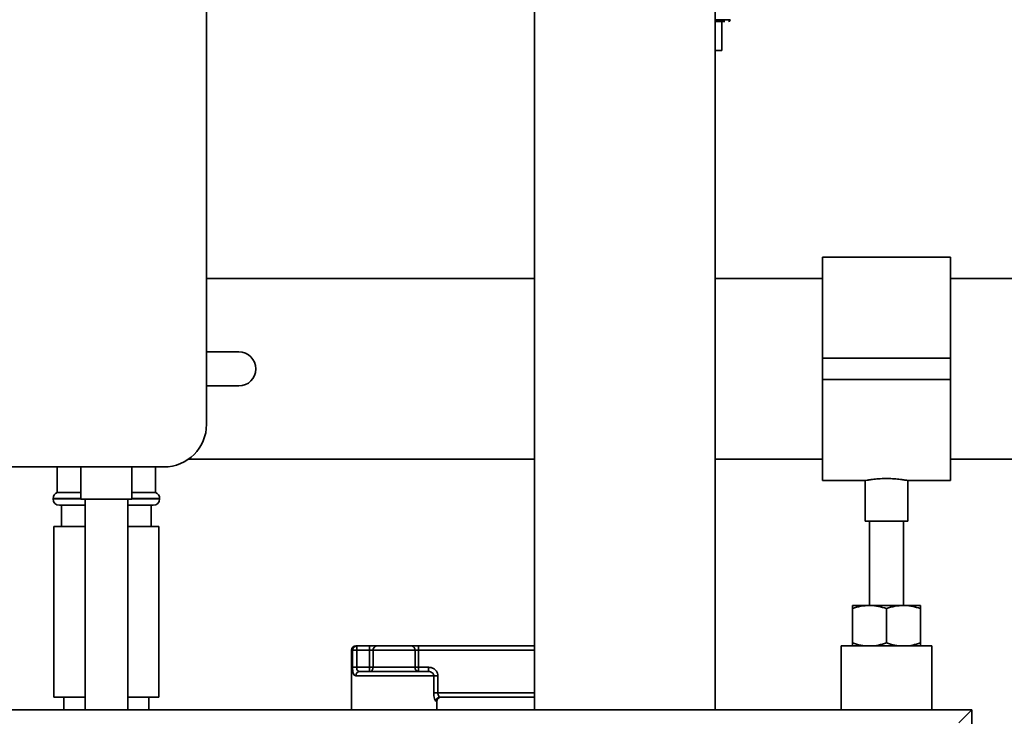
# Paper-space layout 'Blatt1' of a CAD drawing. Units: millimetres. Extents: x 0 to 5940, y 0 to 4200.
# Drawn here: x 3495 to 3726, y 2060 to 2224 of the extents above; entities that cross this region are included whole.
import ezdxf

# ---------------------------------------------------------------- set-up
doc = ezdxf.new("R2010")
doc.units = ezdxf.units.MM
doc.header["$LTSCALE"] = 10
doc.layers.add('1', color=7, linetype='Continuous')
doc.styles.add('SLDTEXTSTYLE0', font='TXT', dxfattribs={"width": 0.605})
doc.dimstyles.new('SLDDIMSTYLE0', dxfattribs={"dimtxt": 35, "dimasz": 25, "dimexe": 0, "dimexo": 0.0625, "dimgap": 8.75, "dimtad": 1, "dimdec": 1, "dimrnd": 1e-09, "dimzin": 4, "dimdsep": 46, "dimtxsty": 'SLDTEXTSTYLE0', "dimsah": 1, "dimcen": 0.09, "dimadec": 0, "dimazin": 1, "dimtfac": 1, "dimtdec": 1, "dimtofl": 0, "dimtmove": 0, "dimatfit": 3, "dimfxl": 1, "dimfrac": 2, "dimtolj": 1, "dimtzin": 12, "dimarcsym": 0})

# ---------------------------------------------------------------- blocks, each defined once
blk = doc.blocks.new('_D_1')
at = {"layer": '1'}
for p, q in [((3885.67, 3670.97), (3148.59, 3670.97)), ((3158.59, 1811.59), (3158.59, 3670.97)), ((3248.59, 1811.59), (3148.59, 1811.59))]:
    blk.add_line(p, q, dxfattribs=at)
for points in [[(3158.59, 3670.97), (3154.59, 3645.97), (3162.59, 3645.97)], [(3158.59, 1811.59), (3162.59, 1836.59), (3154.59, 1836.59)]]:
    blk.add_solid(points, dxfattribs=at)
at = {"layer": '1', "insert": (3113.47, 2649.04), "char_height": 35, "attachment_point": 1, "rotation": 90, "style": 'SLDTEXTSTYLE0'}
blk.add_mtext('ca. 1900', dxfattribs=at)

psp = doc.layouts.new('Blatt1')

# ---------------------------------------------------------------- linework, layer by layer
at = {"color": 7, "linetype": 'Continuous', "lineweight": 35}
for p, q in [((3539.09, 2633.59), (3539.09, 2128.59)), ((3616.01, 2349.59), (3616.01, 2061.59)), ((3658.41, 2061.59), (3658.41, 2349.59)), ((3658.41, 2223.48), (3661.94, 2223.48)), ((3659.95, 2216.29), (3659.95, 2223.09)), ((3658.41, 2216.29), (3659.95, 2216.29)), ((3713.59, 2167.79), (3683.59, 2167.79)), ((3683.59, 2167.79), (3683.59, 2144.09)), ((3713.59, 2167.79), (3713.59, 2144.09)), ((3616.01, 2162.79), (3539.09, 2162.79)), ((3683.59, 2162.79), (3658.41, 2162.79)), ((3762.59, 2162.79), (3713.59, 2162.79)), ((3539.09, 2145.59), (3546.66, 2145.59)), ((3713.59, 2144.09), (3683.59, 2144.09)), ((3683.59, 2144.09), (3683.59, 2139.09)), ((3713.59, 2144.09), (3713.59, 2139.09)), ((3713.59, 2139.09), (3683.59, 2139.09)), ((3683.59, 2139.09), (3683.59, 2115.39)), ((3713.59, 2139.09), (3713.59, 2115.39)), ((3546.66, 2137.59), (3539.09, 2137.59)), ((3534.81, 2120.39), (3616.01, 2120.39)), ((3658.41, 2120.39), (3683.59, 2120.39)), ((3713.59, 2120.39), (3762.59, 2120.39)), ((3529.09, 2118.59), (3430.09, 2118.59)), ((3504.09, 2118.59), (3504.09, 2112.59)), ((3509.59, 2118.59), (3509.59, 2111)), ((3521.59, 2111), (3521.59, 2118.59)), ((3527.09, 2112.59), (3527.09, 2118.59)), ((3683.59, 2115.39), (3693.65, 2115.39)), ((3693.59, 2115.4), (3693.59, 2105.87)), ((3703.58, 2115.39), (3713.59, 2115.39)), ((3703.59, 2105.87), (3703.59, 2115.39)), ((3503.09, 2111.18), (3503.09, 2111.09)), ((3509.59, 2111.18), (3503.09, 2111.18)), ((3503.09, 2111.09), (3509.59, 2111.09)), ((3509.59, 2112.59), (3504.09, 2112.59)), ((3527.09, 2112.59), (3521.59, 2112.59)), ((3528.09, 2111.18), (3521.59, 2111.18)), ((3521.59, 2111.09), (3528.09, 2111.09)), ((3528.09, 2111.09), (3528.09, 2111.18)), ((3510.59, 2109.59), (3504.59, 2109.59)), ((3505.09, 2109.59), (3505.09, 2104.59)), ((3521.59, 2111), (3509.59, 2111)), ((3510.59, 2111), (3510.59, 2061.59)), ((3520.59, 2061.59), (3520.59, 2111)), ((3526.59, 2109.59), (3520.59, 2109.59)), ((3526.09, 2104.59), (3526.09, 2109.59)), ((3503.29, 2104.59), (3503.29, 2064.59)), ((3510.59, 2104.59), (3503.29, 2104.59)), ((3527.89, 2104.59), (3520.59, 2104.59)), ((3527.89, 2064.59), (3527.89, 2104.59)), ((3703.59, 2105.87), (3693.59, 2105.87)), ((3694.59, 2105.87), (3694.59, 2086.09)), ((3702.59, 2086.09), (3702.59, 2105.87)), ((3690.59, 2086.09), (3694.59, 2086.09)), ((3694.59, 2086.09), (3702.59, 2086.09)), ((3706.59, 2086.09), (3702.59, 2086.09)), ((3690.59, 2085.38), (3690.59, 2077.31)), ((3698.59, 2085.38), (3698.59, 2077.31)), ((3706.59, 2085.38), (3706.59, 2077.31)), ((3574.09, 2076.59), (3574.31, 2076.59)), ((3574.31, 2076.59), (3574.31, 2075.59)), ((3574.31, 2076.59), (3577.34, 2076.59)), ((3577.34, 2076.59), (3577.34, 2075.59)), ((3578.99, 2076.59), (3577.34, 2076.59)), ((3578.99, 2076.59), (3587.19, 2076.59)), ((3588.83, 2076.59), (3587.19, 2076.59)), ((3588.83, 2075.59), (3588.83, 2076.59)), ((3588.83, 2076.59), (3616.01, 2076.59)), ((3687.94, 2076.59), (3687.94, 2061.59)), ((3698.59, 2076.59), (3687.94, 2076.59)), ((3709.24, 2076.59), (3698.59, 2076.59)), ((3709.24, 2061.59), (3709.24, 2076.59)), ((3573.09, 2075.59), (3573.09, 2061.59)), ((3573.34, 2075.59), (3573.09, 2075.59)), ((3573.34, 2071.59), (3573.34, 2075.59)), ((3574.31, 2075.59), (3573.34, 2075.59)), ((3577.34, 2075.59), (3574.31, 2075.59)), ((3574.31, 2075.59), (3574.31, 2071.59)), ((3578.17, 2075.59), (3577.34, 2075.59)), ((3577.34, 2071.59), (3577.34, 2075.59)), ((3588.01, 2075.59), (3578.17, 2075.59)), ((3578.17, 2075.59), (3578.17, 2071.59)), ((3588.01, 2071.59), (3588.01, 2075.59)), ((3588.83, 2075.59), (3588.01, 2075.59)), ((3588.83, 2075.59), (3588.83, 2071.59)), ((3616.01, 2075.59), (3588.83, 2075.59)), ((3574.31, 2071.59), (3573.34, 2071.59)), ((3592.4, 2069.59), (3574.13, 2069.59)), ((3574.31, 2071.59), (3577.34, 2071.59)), ((3575.03, 2070.59), (3591.15, 2070.59)), ((3577.34, 2071.59), (3577.34, 2070.59)), ((3578.17, 2071.59), (3577.34, 2071.59)), ((3578.17, 2071.59), (3588.01, 2071.59)), ((3588.83, 2071.59), (3588.01, 2071.59)), ((3588.83, 2070.59), (3588.83, 2071.59)), ((3588.83, 2071.59), (3591.15, 2071.59)), ((3591.15, 2070.59), (3591.15, 2071.59)), ((3592.4, 2065.59), (3592.4, 2069.59)), ((3592.4, 2069.59), (3593.34, 2069.59)), ((3593.34, 2069.59), (3593.34, 2065.59)), ((3592.4, 2065.59), (3593.34, 2065.59)), ((3593.34, 2065.59), (3616.01, 2065.59)), ((3510.59, 2064.59), (3503.29, 2064.59)), ((3505.59, 2064.59), (3505.59, 2061.59)), ((3527.89, 2064.59), (3520.59, 2064.59)), ((3525.59, 2061.59), (3525.59, 2064.59)), ((3593.09, 2063.59), (3592.92, 2063.59)), ((3593.09, 2061.59), (3593.09, 2063.59)), ((3616.01, 2064.59), (3593.91, 2064.59)), ((3718.59, 2061.59), (3318.59, 2061.59)), ((3715.59, 2058.59), (3718.59, 2061.59)), ((3718.59, 1861.59), (3718.59, 2061.59))]:
    psp.add_line(p, q, dxfattribs=at)
for centre, radius, start, end in [((3661.54, 2223.49), 0.4, 270, 358), ((3546.66, 2141.59), 4, 270, 90), ((3529.09, 2128.59), 10, 270, 0), ((3504.59, 2111.18), 1.5, 109.4712, 180), ((3504.59, 2111.09), 1.5, 180, 270), ((3526.59, 2111.09), 1.5, 270, 0), ((3526.59, 2111.18), 1.5, 0, 70.5288), ((3574.09, 2075.59), 1, 90, 180), ((3574.33, 2075.6), 0.988, 90.7345, 180.7162), ((3579.09, 2075.67), 0.924, 96.1819, 185.07), ((3587.09, 2075.67), 0.924, 354.93, 83.8181), ((3575.08, 2069.64), 0.952, 93.3189, 182.9727), ((3577.25, 2071.51), 0.924, 276.1819, 5.07), ((3588.93, 2071.51), 0.924, 174.93, 263.8181), ((3593.91, 2063.6), 0.992, 90.4855, 180.4775), ((3594.09, 2063.59), 1, 90, 180)]:
    psp.add_arc(centre, radius, start, end, dxfattribs=at)
for points, knots in [([(3658.41, 2223.09), (3658.48, 2223.09), (3659.15, 2223.09), (3660.04, 2223.09), (3660.52, 2223.09), (3660.69, 2223.09)], [0, 0, 0, 0, 0.065633, 0.677825, 1, 1, 1, 1]), ([(3693.65, 2115.4), (3693.63, 2115.4), (3693.56, 2115.39), (3694.01, 2115.47), (3694.94, 2115.62), (3696.32, 2115.79), (3697.95, 2115.88), (3699.65, 2115.87), (3701.22, 2115.75), (3702.52, 2115.58), (3703.33, 2115.44), (3703.67, 2115.38), (3703.58, 2115.39), (3703.58, 2115.39)], [0, 0, 0, 0, 0.034224, 0.13957, 0.245543, 0.353195, 0.461023, 0.567164, 0.67241, 0.778921, 0.886899, 0.994278, 1, 1, 1, 1]), ([(3690.59, 2085.38), (3691.24, 2085.58), (3692.55, 2085.98), (3693.91, 2086.05), (3694.59, 2086.09)], [0, 0, 0, 0, 0.495458, 1, 1, 1, 1]), ([(3690.59, 2086.09), (3690.59, 2086.08), (3690.59, 2086.04), (3690.59, 2085.66), (3690.59, 2085.38)], [0, 0, 0, 0, 0.2686336, 1, 1, 1, 1]), ([(3694.59, 2086.09), (3694.68, 2086.09), (3695.4, 2086.08), (3696.76, 2085.93), (3697.97, 2085.56), (3698.59, 2085.38)], [0, 0, 0, 0, 0.070086, 0.530782, 1, 1, 1, 1]), ([(3698.59, 2085.38), (3699.24, 2085.58), (3700.55, 2085.98), (3701.91, 2086.05), (3702.59, 2086.09)], [0, 0, 0, 0, 0.495458, 1, 1, 1, 1]), ([(3702.59, 2086.09), (3702.68, 2086.09), (3703.4, 2086.08), (3704.76, 2085.93), (3705.97, 2085.56), (3706.59, 2085.38)], [0, 0, 0, 0, 0.070086, 0.530782, 1, 1, 1, 1]), ([(3706.59, 2086.09), (3706.59, 2086.08), (3706.59, 2086.04), (3706.59, 2085.66), (3706.59, 2085.38)], [0, 0, 0, 0, 0.268634, 1, 1, 1, 1]), ([(3690.59, 2077.31), (3691.24, 2077.11), (3692.55, 2076.7), (3693.91, 2076.63), (3694.59, 2076.59)], [0, 0, 0, 0, 0.495458, 1, 1, 1, 1]), ([(3690.59, 2076.59), (3690.59, 2076.6), (3690.59, 2076.64), (3690.59, 2077.02), (3690.59, 2077.31)], [0, 0, 0, 0, 0.268634, 1, 1, 1, 1]), ([(3694.59, 2076.59), (3694.68, 2076.59), (3695.4, 2076.6), (3696.76, 2076.75), (3697.97, 2077.12), (3698.59, 2077.31)], [0, 0, 0, 0, 0.0700858, 0.5307822, 1, 1, 1, 1]), ([(3698.59, 2077.31), (3699.24, 2077.11), (3700.55, 2076.7), (3701.91, 2076.63), (3702.59, 2076.59)], [0, 0, 0, 0, 0.495458, 1, 1, 1, 1]), ([(3702.59, 2076.59), (3702.68, 2076.59), (3703.4, 2076.6), (3704.76, 2076.75), (3705.97, 2077.12), (3706.59, 2077.31)], [0, 0, 0, 0, 0.070086, 0.530782, 1, 1, 1, 1]), ([(3706.59, 2076.59), (3706.59, 2076.6), (3706.59, 2076.64), (3706.59, 2077.02), (3706.59, 2077.31)], [0, 0, 0, 0, 0.268634, 1, 1, 1, 1]), ([(3573.34, 2071.59), (3573.34, 2071.46), (3573.35, 2071.11), (3573.4, 2070.55), (3573.55, 2070.01), (3573.78, 2069.65), (3574.01, 2069.61), (3574.13, 2069.59)], [0, 0, 0, 0, 0.112377, 0.308714, 0.521242, 0.75862, 1, 1, 1, 1]), ([(3574.31, 2071.59), (3574.32, 2071.53), (3574.32, 2071.35), (3574.37, 2071.07), (3574.5, 2070.8), (3574.72, 2070.62), (3574.92, 2070.6), (3575.03, 2070.59)], [0, 0, 0, 0, 0.10897, 0.298677, 0.504636, 0.742531, 1, 1, 1, 1]), ([(3593.34, 2069.59), (3593.33, 2069.68), (3593.32, 2069.99), (3593.13, 2070.54), (3592.65, 2071.12), (3591.95, 2071.52), (3591.42, 2071.57), (3591.15, 2071.59)], [0, 0, 0, 0, 0.0818076, 0.2880202, 0.5133682, 0.7570189, 1, 1, 1, 1]), ([(3591.15, 2070.59), (3591.31, 2070.58), (3591.61, 2070.56), (3592.01, 2070.36), (3592.28, 2070.07), (3592.39, 2069.79), (3592.4, 2069.64), (3592.4, 2069.59)], [0, 0, 0, 0, 0.2689044, 0.5206131, 0.7374848, 0.9262329, 1, 1, 1, 1]), ([(3592.4, 2065.59), (3592.41, 2065.46), (3592.41, 2065.11), (3592.49, 2064.55), (3592.63, 2064.02), (3592.79, 2063.66), (3592.88, 2063.61), (3592.92, 2063.59)], [0, 0, 0, 0, 0.125329, 0.351378, 0.575986, 0.790078, 1, 1, 1, 1]), ([(3593.91, 2064.59), (3593.86, 2064.6), (3593.76, 2064.63), (3593.59, 2064.8), (3593.44, 2065.06), (3593.35, 2065.34), (3593.34, 2065.53), (3593.34, 2065.59)], [0, 0, 0, 0, 0.221948, 0.447319, 0.673389, 0.886098, 1, 1, 1, 1])]:
    psp.add_open_spline(points, degree=3, knots=knots, dxfattribs=at)

# ---------------------------------------------------------------- dimensions: what is measured, and where the dimension line sits
at = {"layer": '1'}
dim = psp.add_linear_dim(base=(3158.59, 3670.97), p1=(3258.59, 1811.59), p2=(3895.67, 3670.97), angle=90, dimstyle='SLDDIMSTYLE0', dxfattribs=at)
dim.commit()
dim.dimension.update_dxf_attribs({"geometry": '_D_1', "text_midpoint": (3158.59, 2741.28), "dimtype": 160})

doc.saveas('drawing.dxf')
